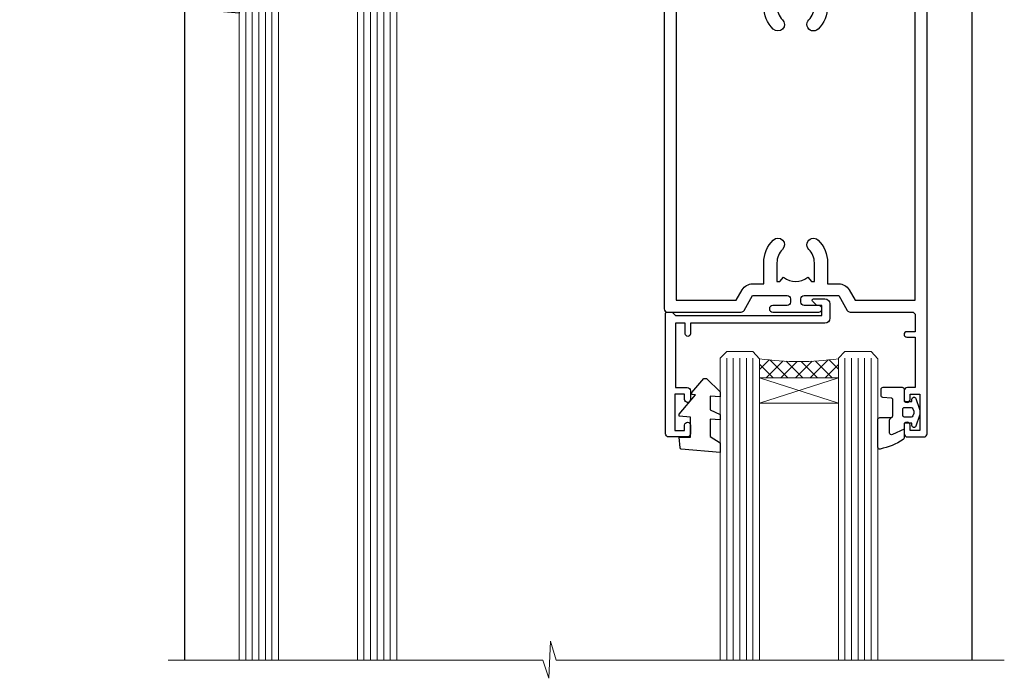
# Model space of a CAD drawing. Units: millimetres. Extents: x 0 to 15530, y -237 to 730.
# Drawn here: x 12152 to 12301, y 426 to 526 of the extents above; entities that cross this region are included whole.
import ezdxf
from ezdxf import colors
from ezdxf.entities.mleader import LeaderData, LeaderLine
from ezdxf.math import Vec2, Vec3

# ---------------------------------------------------------------- set-up
doc = ezdxf.new("R2010")
doc.units = ezdxf.units.MM
doc.linetypes.add('CENTER', pattern=[2, 1.25, -0.25, 0.25, -0.25])
doc.linetypes.add('Dashed', pattern=[564.4444465637206, 282.2222232818604, -282.2222232818602])
doc.layers.add('Aluminium Systems Ltd Joinery Detail', color=7, linetype='Continuous')
doc.layers.add('Aluminium Systems Ltd Notes', color=7, linetype='Continuous')
doc.styles.get("Standard").update_dxf_attribs({"font": 'arial.ttf'})

# ---------------------------------------------------------------- blocks, each defined once
blk = doc.blocks.new('_Open90')
at = {"color": 0, "linetype": 'ByBlock', "lineweight": -2}
for p, q in [((-0.5, 0.5), (0, 0)), ((0, 0), (-2.439666651745029, 0)), ((0, 0), (-0.5, -0.5))]:
    blk.add_line(p, q, dxfattribs=at)
blk = doc.blocks.new('PB69750-4B')
for p, q in [((-0.1590909090909065, 0.5), (-0.3032449143314011, 7.498515529937265)), ((0.1590909090909207, 0.5), (0.3032449143314011, 7.498515529937265)), ((-1.750000000000014, 0.5), (-3.322276449314941, 7.321139697068929)), ((-1.431818181818187, 0.5), (-2.721879321754528, 7.380097546926656)), ((-1.113636363636374, 0.5), (-2.119293789530161, 7.427384292916386)), ((-0.7954545454545467, 0.5), (-1.515002302965286, 7.462919719820221)), ((-0.4772727272727337, 0.5), (-0.9094902062915224, 7.486643546856435)), ((0.4772727272727337, 0.5), (0.9094902062915367, 7.486643546856435)), ((0.795454545454561, 0.5), (1.515002302965286, 7.462919719820221)), ((1.113636363636374, 0.5), (2.119293789530161, 7.427384292916386)), ((1.431818181818201, 0.5), (2.721879321754528, 7.380097546926656)), ((1.750000000000014, 0.5), (3.322276449314955, 7.321139697068929))]:
    blk.add_line(p, q)
blk.add_lwpolyline([(-3.450000000000003, 0), (3.450000000000003, 0), (3.450000000000003, 0.5), (-3.450000000000003, 0.5)], close=True)
blk = doc.blocks.new('SH270B')
blk.add_blockref('PB69750-4B', (0, 0))
blk = doc.blocks.new('PBF69750-4B')
for p, q in [((-0.1590909090909065, 0.5), (-0.3238383436514738, 8.49830346278545)), ((0.1590909090909207, 0.5), (0.3238383436514596, 8.49830346278545)), ((-1.750000000000014, 0.5), (-3.322276449314941, 7.321139697068929)), ((-1.431818181818187, 0.5), (-2.721879321754528, 7.380097546926656)), ((-1.113636363636374, 0.5), (-2.119293789530161, 7.427384292916386)), ((-0.7954545454545467, 0.5), (-1.515002302965286, 7.462919719820221)), ((-0.4772727272727337, 0.5), (-0.9094902062915224, 7.486643546856435)), ((0.4772727272727337, 0.5), (0.9094902062915367, 7.486643546856435)), ((0.795454545454561, 0.5), (1.515002302965286, 7.462919719820221)), ((1.113636363636374, 0.5), (2.119293789530161, 7.427384292916386)), ((1.431818181818201, 0.5), (2.721879321754528, 7.380097546926656)), ((1.750000000000014, 0.5), (3.322276449314955, 7.321139697068929))]:
    blk.add_line(p, q)
blk.add_lwpolyline([(-3.450000000000003, 0), (3.449999999999989, 0), (3.449999999999989, 0.5), (-3.450000000000003, 0.5)], close=True)
blk = doc.blocks.new('SH272B')
blk.add_blockref('PBF69750-4B', (-3.552713678800501e-15, 0))
blk = doc.blocks.new('C438-21617')
at = {"flags": 128}
blk.add_lwpolyline([(1.499999967791013, 3.699999993124436), (1.499999967791013, 13.49999999312371), (3.299999967819844, 13.49999999312337, 0.4142135623720295), (3.799999967820185, 13.99999999312189), (3.799999967819844, 15.29999999312662, 0.9999999999999999), (2.899999967825664, 15.29999999312662), (2.899999967825664, 14.49999999312371), (1.399999967825664, 14.49999999312371), (1.399999967825664, 19.99999999312371), (2.899999967825664, 19.99999999312371), (2.899999967825664, 19.19999999312807, 0.9999999999999999), (3.799999967819844, 19.19999999312807), (3.799999967819844, 20.49999999312371, 0.414213562373095), (3.299999967819844, 20.99999999312371), (0.4999999678196616, 20.99999999312371, 0.414213562373095), (-3.218033839402779e-08, 20.49999999312371), (-3.218033839402779e-08, 2.199999993124436, 0.4142135623724291), (0.1999999678199345, 1.999999993123708), (0.9999999678196616, 1.999999993123708), (1.499999967819662, 2.499999993123708), (23.79999996782121, 2.499999993123708), (23.79999996782121, 0.9999999931237085), (23.01714196782072, 0.9999999931237085), (22.35856332405942, 0.3414213493592229, 0.6681786379198802), (22.49998468029557, -6.876291536173085e-09), (24.24998996782128, -6.876291536173085e-09, 0.414213562373095), (24.99998996782128, 0.7499999931237085), (24.99998996782128, 2.949999993124436, 0.414213562373095), (24.24998996782128, 3.699999993124436), (3.799999967823425, 3.699999993124436), (3.799999967823481, 5.299999993122867, 0.9999999999999999), (2.999999967824209, 5.299999993122867), (2.999999967824266, 3.699999993124436)], format="xyb", close=True, dxfattribs=at)
blk = doc.blocks.new('CO112-Comp')
blk.add_lwpolyline([(-2.40000000000007, 2.549999999999727), (-4.173214521477782, 3.376863510916451, 0.5486187866266629), (-4.600000000000001, 3.104971174805428), (-4.600000000000115, 1.174264068711523, 0.1989123673796485), (-4.512132034356092, 0.9621320343555908), (-4.187867965644138, 0.6378679656437498, -0.1989123673796545), (-4.100000000000229, 0.4257359312878179), (-4.100000000000001, -1.867621053448261, -0.3888787318529966), (-4.373853277175705, -2.166479462875827), (-5.62614672282448, -2.27604094277774, 0.3888787318529857), (-5.900000000000297, -2.574899352205307), (-5.900000000000183, -3.500000000000227, 0.414213562373095), (-5.600000000000229, -3.800000000000182), (-2.700000000000138, -3.800000000000182, 0.4142135623730795), (-2.40000000000007, -3.500000000000227), (-2.40000000000007, -1.650000000000205), (-1.200000000000252, -1.650000000000205), (-1.200000000000252, -2.000000000000227, 0.8512240770329532), (-0.6153026492116638, -2.094590794763576), (-0.07651324605726728, -0.4729539738173116, 0.1617773616314338), (-0.07651324605726728, 0.4729539738173116), (-0.6153026492115501, 2.094590794763576, 0.8512240770330307), (-1.200000000000138, 1.999999999999773), (-1.200000000000138, 1.64999999999975), (-2.40000000000007, 1.64999999999975), (-2.40000000000007, 3.899999999999864, 0.2573433522284663), (-2.539810225881284, 4.153651801230905, 0.08655377045350035), (-6.035137328684941, 5.592904137679353, 0.4795836626625757), (-6.399999999999956, 5.299999999999727), (-6.400000000000183, 1.099999999999682, 0.4142135623730932), (-6.100000000000229, 0.7999999999997272), (-4.350000000000229, 0.7999999999997272)], format="xyb")
blk.add_lwpolyline([(-1.333387482443846, 0.7499999999997726), (-2.299999999999819, 0.7499999999997726, 0.414213562373095), (-2.599999999999887, 0.4499999999998181), (-2.600000000000001, -0.4500000000002728, 0.4142135623731504), (-2.300000000000046, -0.7500000000002274), (-1.33338748244396, -0.7500000000002274, 0.3230919796660772), (-1.04869013165544, -0.5445907947637352), (-0.9306052984229392, -0.1891815895269247, 0.1617773616314338), (-0.9306052984228255, 0.1891815895269247), (-1.048690131655213, 0.5445907947632804, 0.3230919796661059)], format="xyb", close=True)
blk = doc.blocks.new('DY445')
blk.add_lwpolyline([(4.749999978884219, 8.84397432038677), (6.249999978884219, 9.781278348250755), (6.249999978884226, 11.28127834825076), (0.3278039087574705, 10.7631533289369, 0.3639702342661976), (0.1459961176886502, 10.58134553786808), (-2.111577046548518e-08, 8.912602035332263), (1.749999978884219, 8.912602035332256), (1.749999978884226, 5.912602035332263), (-2.111577046548518e-08, 5.759496874161904), (-2.111577046548518e-08, 5.459496874161893), (2.488722065170698, 2.493553386861443), (1.949999978884229, 2.446421311520339), (1.949999978884229, 2.146421311520335), (3.751061303803276, 7.065573015552218e-09), (4.1545633216341, 7.065573015552218e-09), (6.249999978884219, 2.022622564681807), (6.249999978884205, 2.822622564681811), (4.749999978884226, 2.691389569392932), (4.749999978884219, 4.774702138350111), (6.249999978884212, 5.506301021198897), (6.249999978884212, 6.306301021198916), (4.749999978884219, 6.175068025910026)], format="xyb", close=True)
blk = doc.blocks.new('WS8G75Pan')
at = {"linetype": 'CENTER'}
blk.add_line((-1.998401444325282e-15, 4.318749779999991), (4.626756292437695e-14, -65.56249499999996), dxfattribs=at)
for p, q in [((-1.494791550000003, 0), (1.494791549999948, 0)), ((-2.049999839999838, -22.17007205437492), (0.7473957749999725, -21.35416499999997)), ((-1.494791549999444, -22.58405656661239), (0.7473957749999725, -21.35416499999997)), ((-1.494791550000221, -21.75608754213772), (0.7473957749999725, -21.35416499999997)), ((-2.049999839999838, -24.56173853437491), (2.049999840000147, -23.3659052943749)), ((-1.494791550000221, -24.14775402213771), (1.494791550000094, -22.9519207821373)), ((-1.494791549999444, -24.97572304661237), (1.494791550000094, -23.77988980661229)), ((-1.494791550000246, -26.53942050213771), (1.494791550000094, -25.3435872621373)), ((-2.049999839999862, -26.95340501437491), (2.049999840000147, -25.7575717743749)), ((-1.494791549999469, -27.36738952661237), (1.494791550000094, -26.17155628661229)), ((-2.049999839999862, -29.34507149437489), (2.049999840000147, -28.14923825437489)), ((-1.494791550000246, -28.93108698213769), (1.494791550000094, -27.73525374213729)), ((-1.494791549999469, -29.75905600661235), (1.494791550000094, -28.56322276661227)), ((-2.049999839999692, -31.73673797437484), (2.049999840000293, -30.54090473437484)), ((-1.4947915500001, -31.32275346213764), (1.49479155000024, -30.12692022213723)), ((-1.494791549999299, -32.1507224866123), (1.49479155000024, -30.95488924661222)), ((-2.049999839999692, -34.12840445437482), (2.049999840000293, -32.93257121437482)), ((-1.4947915500001, -33.71441994213762), (1.49479155000024, -32.51858670213721)), ((-1.494791549999299, -34.54238896661229), (1.49479155000024, -33.3465557266122)), ((-2.049999839999546, -36.52007093437477), (2.049999840000439, -35.32423769437477)), ((-1.49479154999993, -36.10608642213757), (1.494791550000385, -34.91025318213717)), ((-1.494791549999153, -36.93405544661223), (1.494791550000385, -35.73822220661215)), ((-1.494791549999954, -38.49775290213757), (1.494791550000385, -37.30191966213716)), ((-2.04999983999957, -38.91173741437477), (2.049999840000439, -37.71590417437476)), ((-1.494791549999178, -39.32572192661223), (1.494791550000385, -38.12988868661215)), ((-2.04999983999957, -41.30340389437475), (2.049999840000439, -40.10757065437475)), ((-1.494791549999954, -40.88941938213755), (1.494791550000385, -39.69358614213715)), ((-1.494791549999178, -41.71738840661222), (1.494791550000385, -40.52155516661213)), ((-2.049999839999401, -43.6950703743747), (2.049999840000584, -42.4992371343747)), ((-1.494791549999809, -43.2810858621375), (1.494791550000531, -42.0852526221371)), ((-1.494791549999007, -44.10905488661216), (1.494791550000531, -42.91322164661208)), ((-2.049999839999401, -46.08673685437468), (2.049999840000584, -44.89090361437469)), ((-1.494791549999809, -45.67275234213749), (1.494791550000531, -44.47691910213708)), ((-1.494791549999007, -46.50072136661215), (1.494791550000531, -45.30488812661206)), ((-2.049999839999255, -48.47840333437463), (2.049999840000754, -47.28257009437462)), ((-1.494791549999639, -48.06441882213743), (1.494791550000701, -46.86858558213702)), ((-1.494791549998862, -48.89238784661209), (1.494791550000677, -47.696554606612)), ((-1.494791549999639, -50.45608530213742), (1.494791550000677, -49.26025206213701)), ((-2.049999839999255, -50.87006981437462), (2.04999984000073, -49.67423657437462)), ((-1.494791549998862, -51.28405432661209), (1.494791550000677, -50.088221086612)), ((-2.049999839999255, -53.26173629437461), (2.04999984000073, -52.0659030543746)), ((-1.494791549999639, -52.84775178213741), (1.494791550000677, -51.651918542137)), ((-1.494791549998862, -53.67572080661207), (1.494791550000677, -52.47988756661199)), ((-2.04999983999911, -55.65340277437456), (2.049999840000876, -54.45756953437455)), ((-1.494791549999493, -55.23941826213736), (1.494791550000822, -54.04358502213695)), ((-1.494791549998716, -56.06738728661202), (1.494791550000822, -54.87155404661193)), ((-2.04999983999911, -58.04506925437454), (2.049999840000876, -56.84923601437453)), ((-1.494791549999493, -57.63108474213734), (1.494791550000822, -56.43525150213694)), ((-1.494791549998716, -58.45905376661201), (1.494791550000822, -57.26322052661192)), ((-1.425021315915936, -60.25445033151692), (1.774202423987375, -59.32134340737845)), ((-1.122362868667359, -59.87377974960445), (1.391833638109077, -58.86810114689364)), ((-0.9219856073426935, -60.62159786954955), (1.143347323736488, -59.79546469711769)), ((-0.2276513469640168, -62.29688390390596), (0.7695560966906133, -62.00603173284001))]:
    blk.add_line(p, q)
blk.add_lwpolyline([(-1.494791550000003, 0), (-3.886458030000012, 0), (-3.886458030000012, 1.209441138255948, -0.2694477011433205), (-3.239620007948686, 2.322600100564409, -0.05750947552296399), (-2.241471283772128, 2.748281615151975, -0.07218085631326594), (-1.755878399918986, 2.818749779999997), (1.755878399919126, 2.818749779999985, -0.07218085631328257), (2.241471283772389, 2.748281615151927, -0.05750947552294939), (3.239620007948704, 2.322600100564433, -0.26944770114332), (3.886458030000006, 1.209441138255948), (3.886458030000006, 0), (1.494791549999948, 0), (1.494791549999948, -22.95192078213735), (2.049999840000002, -23.36590529437495), (1.494791549999948, -23.77988980661232), (1.494791550000094, -25.3435872621373), (2.049999840000147, -25.7575717743749), (1.494791550000094, -26.17155628661228), (1.494791550000094, -27.73525374213729), (2.049999840000147, -28.14923825437489), (1.494791550000094, -28.56322276661227), (1.49479155000024, -30.12692022213724), (2.049999840000293, -30.54090473437484), (1.49479155000024, -30.95488924661222), (1.49479155000024, -32.51858670213721), (2.049999840000293, -32.93257121437482), (1.49479155000024, -33.34655572661219), (1.494791550000385, -34.91025318213717), (2.049999840000439, -35.32423769437477), (1.494791550000385, -35.73822220661215), (1.494791550000385, -37.30191966213715), (2.049999840000439, -37.71590417437475), (1.494791550000385, -38.12988868661213), (1.494791550000531, -39.69358614213711), (2.049999840000608, -40.1075706543747), (1.494791550000531, -40.52155516661208), (1.494791550000531, -42.08525262213708), (2.049999840000584, -42.49923713437469), (1.494791550000531, -42.91322164661207), (1.494791550000701, -44.47691910213705), (2.049999840000754, -44.89090361437464), (1.494791550000701, -45.30488812661202), (1.494791550000701, -46.86858558213702), (2.049999840000754, -47.28257009437462), (1.494791550000701, -47.696554606612), (1.494791550000846, -49.26025206213698), (2.0499998400009, -49.67423657437457), (1.494791550000846, -50.08822108661195), (1.494791550000846, -51.65191854213695), (2.0499998400009, -52.06590305437455), (1.494791550000846, -52.47988756661192), (1.494791550000992, -54.0435850221369), (2.049999840001045, -54.4575695343745), (1.494791550000992, -54.87155404661188), (1.494791550000992, -56.43525150213689), (2.049999840001045, -56.84923601437449), (1.494791550000992, -57.26322052661187), (1.494791550001114, -58.48385698867137), (1.391833638109077, -58.86810114689364), (1.774202423987375, -59.32134340737845), (1.143347323736488, -59.79546469711769), (0.6740575242012983, -61.54687807245681), (0.7695560966906375, -62.00603173284), (0.4255712098287094, -62.47424162268085), (4.544513103610371e-14, -64.06249499999996), (-0.9219856073426935, -60.62159786954955), (-1.425021315915936, -60.25445033151692), (-1.122362868667359, -59.87377974960445), (-1.494791549998741, -58.48385698867982), (-1.494791549998741, -58.45905376661182), (-2.049999839998794, -58.04506925437445), (-1.494791549998935, -57.631084742137), (-1.494791549998886, -56.06738728661188), (-2.049999839998939, -55.65340277437451), (-1.49479154999908, -55.23941826213705), (-1.494791549998886, -53.67572080661188), (-2.049999839998939, -53.26173629437451), (-1.494791549999105, -52.84775178213707), (-1.494791549999032, -51.28405432661194), (-2.049999839999085, -50.87006981437457), (-1.49479154999925, -50.45608530213713), (-1.494791549999032, -48.89238784661196), (-2.049999839999085, -48.47840333437458), (-1.49479154999925, -48.06441882213714), (-1.494791549999202, -46.50072136661201), (-2.049999839999255, -46.08673685437464), (-1.494791549999396, -45.67275234213719), (-1.494791549999178, -44.10905488661202), (-2.049999839999255, -43.69507037437464), (-1.494791549999396, -43.2810858621372), (-1.494791549999347, -41.71738840661207), (-2.049999839999401, -41.3034038943747), (-1.494791549999542, -40.88941938213726), (-1.494791549999347, -39.32572192661208), (-2.049999839999401, -38.91173741437471), (-1.494791549999542, -38.49775290213726), (-1.494791549999493, -36.93405544661214), (-2.049999839999546, -36.52007093437477), (-1.494791549999687, -36.10608642213733), (-1.494791549999493, -34.54238896661215), (-2.049999839999546, -34.12840445437477), (-1.494791549999712, -33.71441994213733), (-1.494791549999639, -32.15072248661221), (-2.049999839999692, -31.73673797437484), (-1.494791549999857, -31.3227534621374), (-1.494791549999639, -29.75905600661222), (-2.049999839999692, -29.34507149437484), (-1.494791549999857, -28.9310869821374), (-1.494791549999784, -27.36738952661228), (-2.049999839999838, -26.95340501437491), (-1.494791550000003, -26.53942050213746), (-1.494791549999784, -24.97572304661228), (-2.049999839999838, -24.56173853437491), (-1.494791550000003, -24.14775402213747), (-1.494791549999784, -22.5840565666123), (-2.049999839999838, -22.17007205437492), (-1.494791550000003, -21.75608754213748), (-1.494791550000003, 4.85722573273506e-14)], format="xyb", close=True)
for points in [[(-1.494791550000003, 0), (-2.637394075508348, 0)], [(0.6740575242012983, -61.54687807245681), (-0.2276513469640168, -62.29688390390596), (0.4255712098287094, -62.47424162268085)]]:
    blk.add_lwpolyline(points)
blk = doc.blocks.new('A758-21643')
at = {"flags": 128}
for points in [[(11.70801253792871, 58.00000011930103, -0.2679491924307772), (12.14102523982075, 57.75000011930172), (13.44006334550232, 55.50000011929922), (18.70000016978685, 55.50000011929922, 0.414213562373095), (19.20000016978685, 56.00000011929922), (19.20000016978685, 56.50000011931786, 0.414213562373095), (18.70000016978685, 57.00000011931786), (16.50000016978248, 57.00000011931786, -0.9999999999999999), (16.50000016978248, 58.00000011930331), (23.49999977229692, 58.00000011929967, -0.9999999999999999), (23.49999977229692, 57.00000011929967), (21.30000016979358, 57.00000011929876, 0.414213562372762), (20.80000016979358, 56.50000011929922), (20.80000016979358, 56.00000011929944, 0.4142135623732948), (21.30000016979267, 55.50000011929922), (26.55993659657798, 55.50000011929922), (27.85897470225956, 57.75000011930149, -0.2679491924307975), (28.2919874041516, 58.00000011930106), (37.69999997105043, 58.00000011930103, 0.414213562373095), (38.19999997105043, 58.50000011930103), (38.19999997105043, 61.00000011930149), (36.89999997100205, 61.00000011930149, -0.9999999999999999), (36.89999997100205, 61.8000001193044), (38.19999997105043, 61.8000001193044), (38.19999997104952, 69.50000011930149), (36.99999997100059, 69.50000011930149, -0.414213562373095), (36.49999997100059, 70.00000011930149), (36.49999997100059, 71.3000001193044, -0.9999999999999999), (37.39999997100205, 71.3000001193044), (37.39999997100205, 70.50000011930149), (38.89999997100205, 70.50000011930149), (38.89999997100205, 76.00000011930149), (37.39999997100205, 76.00000011930149), (37.39999997100205, 75.20000011930586, -0.9999999999999999), (36.49999997100059, 75.20000011930586), (36.49999997103697, 76.50000011930149, -0.414213562373095), (36.99999997103697, 77.00000011930149), (39.49999997103697, 77.00000011930194, -0.414213562373095), (39.99999997103697, 76.50000011930194), (39.99999997103697, 0.5000001193161836, -0.414213562373095), (39.49999997103697, 1.19316183599949e-07), (38.6999999710377, 1.19316183599949e-07, -0.414213562373095), (38.1999999710377, 0.5000001193161836), (38.1999999710377, 3.500000119301944, 0.414213562373095), (37.69999997105043, 4.000000119301944), (25.99999493340221, 4.000000119301859, -0.4142135623731283), (25.49999493340221, 4.500000119301916), (25.49999493340221, 6.500000119303763), (14.50000500859716, 6.500000119303763), (14.50000500859807, 4.500000119301916, -0.414213562373145), (14.00000500859807, 4.000000119301944), (2.2999999710417, 4.000000119301944, 0.414213562373095), (1.7999999710417, 3.500000119301944), (1.7999999710417, 0.5000001193161836, -0.414213562373095), (1.2999999710417, 1.19316183599949e-07), (0.4999999710406087, 1.19316183599949e-07, -0.414213562373095), (-2.895939132940839e-08, 0.5000001193161836), (-2.895848183470662e-08, 57.50000011930103, -0.414213562373095), (0.4999999710415182, 58.00000011930103)], [(11.88121761865187, 54.60000011929611, 0.267949192430764), (13.44006334546322, 53.70000011929807), (15.14999997100023, 53.70000011929807), (15.14999997100023, 50.49999928099089, 0.2010392773484069), (16.59870126970219, 47.04259170528496, 0.9999999999999997), (18.00129867229845, 48.46832678805038, -0.2010392773484118), (17.14999997100023, 50.49999928099089), (17.14999997100023, 53.34999928099103), (17.60856602214591, 53.34999928099103), (18.16805528339393, 52.68322594388053, -0.3639702342660414), (21.83194465860544, 52.68322594388053), (22.39143391985345, 53.34999928099103), (22.84999997100005, 53.34999928099103), (22.84999997100005, 50.49999928099089, -0.201039277348412), (21.99870126970092, 48.46832678805038, 0.9999999999999997), (23.40129867229808, 47.04259170528496, 0.2010392773484095), (24.84999997100005, 50.49999928099089), (24.84999997100005, 53.70000011929801), (26.55993659653797, 53.70000011929807, 0.2679491924308261), (28.11878232334931, 54.60000011929634), (29.04254275405748, 56.20000011930011), (38.1999999710095, 56.20000011929898), (38.1999999710095, 5.800000119304002), (27.29999493340148, 5.800000119302638), (27.29999493340148, 6.500000119304843, 0.4142135623730974), (25.49999493340221, 8.300000119304826), (24.84999997100005, 8.300000119304912), (24.84999997100005, 11.50000095761209, 0.2010392773484069), (23.40129867229808, 14.95740853331802, 1), (21.99870126970092, 13.5316734505526, -0.2010392773484085), (22.84999997100005, 11.50000095761212), (22.84999997100005, 8.650000957611951), (22.39143391985345, 8.650000957611951), (21.83194465860544, 9.31677429472245, -0.3639702342660359), (18.16805528339393, 9.316774294722421), (17.60856602214591, 8.650000957611951), (17.14999997100023, 8.650000957611951), (17.14999997100023, 11.50000095761209, -0.201039277348407), (18.00129867229845, 13.5316734505526, 0.9999999999999999), (16.59870126970128, 14.95740853331807, 0.2010392773484081), (15.14999997100023, 11.50000095761203), (15.14999997100023, 8.300000119304912), (14.50000500860261, 8.300000119304855, 0.4142135623730974), (12.70000500860334, 6.500000119304872), (12.70000500860334, 5.800000119302553), (1.799999971000773, 5.800000119301501), (1.799999971000773, 56.20000011930148), (10.95745718794279, 56.20000011930057)]]:
    blk.add_lwpolyline(points, format="xyb", close=True, dxfattribs=at)
blk = doc.blocks.new('A724-21702')
at = {"flags": 128}
blk.add_lwpolyline([(2.590514084781738, 2.630274416370526), (1.745954026422645, 3.024099239354371), (2.474869480991195, 8.400005590016079), (5.452270704435271, 8.400005590016079, 0.9999999999999999), (5.452270704435271, 9.800005590015715), (1.688664533853192, 9.800005590015715, 0.375269837926041), (1.19319823207379, 9.367185526016684), (0.3080262170331238, 2.838853841923196, 0.3296728300289797), (0.6486394913229319, 2.211731907718786), (1.285802639783491, 1.914617852099752), (0.04239784927815293, 0.3231322950643403, 0.6248693519078697), (0.1999999999998394, 0), (36.60453706254295, -7.389644451905042e-13, 0.6248693519077947), (36.76213921326475, 0.323132295064454), (35.51873442276021, 1.914617852099752), (36.15589757122054, 2.211731907718757, 0.3284042794703272), (36.49688617631207, 2.836132503142778), (35.61134517681287, 9.367185526016684, 0.3752698379260364), (35.11587887503358, 9.800005590015715), (31.3522727044515, 9.800005590015715, 0.9999999999999999), (31.3522727044515, 8.400005590016079), (34.32967392789535, 8.400005590016079), (35.0585890050693, 3.024102022720626), (34.21402297776105, 2.630274416370526, 0.4823427408189074), (34.03132673182747, 1.86928978518813), (34.39797609566224, 1.399999999998897), (2.406560966883511, 1.400000000002649), (2.773210330716232, 1.869289785188073, 0.4823427408185345)], format="xyb", close=True, dxfattribs=at)
blk = doc.blocks.new('A751-21598')
at = {"flags": 128}
for points in [[(70.1000020845502, 27.65000756325961), (70.10000208455952, 26.900007563256), (68.50000004194865, 26.900007563256), (68.50000004194865, 39.90001715993486), (70.10000208455588, 39.90001715993486), (70.10000208454977, 39.15001715993395, 0.9999999999999999), (71.00000004194658, 39.15001715992656), (71.00000004194658, 42.40001415993294, 0.9999999999999999), (70.00000004194683, 42.40001415993294), (70.00000004194683, 41.30001715993268), (68.50000004194865, 41.30001715993268), (68.50000004194689, 49.00000215993197), (70.00000004194689, 49.00000215993197), (70.00000004194709, 47.90000515993353, 0.999999999999943), (71.00000004194663, 47.90000515993364), (71.00000004194686, 49.5000001599239, 0.4142135623731283), (70.50000004194686, 50.00000015992401), (37.00000004203235, 50.00000015992401, 0.414213562373095), (36.50000004203235, 49.50000015992401), (36.50000004203235, 48.20000015992838, 0.9999999999999999), (37.40000004202653, 48.20000015992838), (37.40000004202653, 49.00000015992401), (38.90000004202653, 49.00000015992401), (38.90000004202651, 43.50000015992401), (37.40000004202651, 43.50000015992401), (37.40000004202651, 44.30000015992692, 0.9999999999999999), (36.50000004203233, 44.30000015992692), (36.50000004203233, 43.00000015992401, 0.414213562373095), (37.00000004203233, 42.50000015992401), (38.90000004202651, 42.50000015992401), (38.90000004202651, 34.8000001599269), (36.90000004203378, 34.8000001599269, 0.9999999999999999), (36.90000004203378, 34.00000015992399), (38.90000004202651, 34.00000015992399), (38.90000004202651, 31.00000015992399), (28.28867545065353, 31.00000015992319, 0.2679491924322215), (27.85566274876084, 30.75000015992384), (26.55662464308173, 28.50000015992399), (22.00000031605944, 28.50000015992399), (22.00000031605944, 30.00000015992399), (23.50000031605944, 30.00000015992399, 0.9999999999999999), (23.50000031605944, 31.00000015992399), (0.500000041945043, 31.00000015992399, 0.414213562373095), (4.194504299448454e-08, 30.50000015992399), (4.193611857772339e-08, 0.5000001119640274, 0.4142135623731783), (0.5000000419361186, 1.119638852742355e-07), (1.333966842972956, 1.119638852742355e-07), (2.373203711535666, 1.800011169422959, 0.4142135623689479), (2.299998630775974, 2.073216250179598), (1.599998630782466, 2.477361438613627), (1.599998630786104, 10.00001124600436), (7.950000041928831, 10.00001124600533), (7.950000041929002, 5.000011246000525, 0.4142135623720295), (8.450000041926955, 4.500011246000753), (14.35000004192628, 4.500011246004163, 0.4142135623729452), (14.85000004192602, 5.000011246004163), (14.85000004192602, 6.000011246004163, 0.414213562373095), (14.35000004192602, 6.500011246004163), (14.04573133325201, 6.500011246003368, 0.6408239254472167), (12.6896213031925, 7.023596151665572, -0.1952598447288701), (11.40000004192746, 6.500011246005073), (9.55000004192891, 6.500011246005073), (9.55000004192891, 6.79767692832624), (9.982817822157614, 7.160854168084427, -0.3639702342664408), (9.982817822158552, 9.539168323923917), (9.55000004192891, 9.902345563682815), (9.55000004192891, 10.20001124600398), (11.40000004192746, 10.20001124600216, -0.1952598447288623), (12.6896213031925, 9.676426340341692, 0.5542191990959229), (14.00722956979826, 10.00001124600618), (38.6000000419248, 10.00001124600618), (38.6000000419248, 2.592820406392832), (37.70000004192752, 2.073205164124573, 0.4142135623808338), (37.62679496117477, 1.80000008336421), (38.66602545574992, 6.597255719498207e-08), (39.50000009707219, 1.579551849317795e-07, 0.4142135300680742), (40.00000004192407, 0.5000001579551849), (40.00000004192407, 10.00001124600618), (56.55000004192883, 10.00001124601178), (56.550000041929, 5.000011246000525, 0.4142135623720295), (57.05000004192695, 4.500011246000753), (62.95000004192627, 4.500011246004163, 0.4142135623729452), (63.45000004192602, 5.000011246004163), (63.45000004192602, 6.000011246004163, 0.414213562373095), (62.95000004192602, 6.500011246004163), (62.645731333252, 6.500011246003368, 0.6408239254472167), (61.28962130319246, 7.023596151665572, -0.1952598447288701), (60.00000004192748, 6.500011246005073), (58.15000004192893, 6.500011246005073), (58.15000004192893, 6.79767692832624), (58.58281782215764, 7.160854168084455, -0.3639702342664408), (58.58281782215855, 9.539168323923917), (58.15000004192893, 9.902345563682815), (58.15000004192893, 10.20001124600398), (60.00000004192748, 10.2000112460039, -0.1952598447288623), (61.28962130319246, 9.676426340341692, 0.5542192105843189), (62.60722957858707, 10.00001127272191), (79.99999904191378, 10.00001088315608), (79.99999904191378, 0.5000001579478806, 0.4142135300686569), (80.49999898676666, 1.579478805524559e-07), (81.33397362808796, 6.596525281565846e-08), (82.37320412266442, 1.80000008335611, 0.4142135623810611), (82.29999904190825, 2.073205164115933), (81.39999904191302, 2.59282040638584), (81.39999904191305, 10.00001124599891), (105.9927705140582, 10.00001124600155, 0.5542191990939607), (107.3103787806624, 9.676426340341663, -0.1952598447288596), (108.6000000419274, 10.20001124600211), (110.450000041926, 10.20001124600392), (110.450000041926, 9.902345563682758), (110.0171822616964, 9.53916832392386, -0.3639702342664493), (110.0171822616973, 7.160854168084313), (110.450000041926, 6.797676928326126), (110.450000041926, 6.500011246005016), (108.6000000419274, 6.500011246005016, -0.1952598447288622), (107.3103787806624, 7.023596151665487, 0.6408239254472272), (105.9542687506029, 6.500011246003311), (105.6500000419295, 6.500011246003709, 0.4142135623734613), (105.1500000419288, 6.000011246004135), (105.1500000419288, 5.000011246003965, 0.4142135623729452), (105.6500000419286, 4.500011246003936), (111.5500000419257, 4.500011246000895, 0.4142135623732282), (112.0500000419259, 5.000011246000867), (112.0500000419261, 10.00001124600161), (118.4000004530502, 10.00001124600064), (118.4000004530538, 2.477361438609023), (117.7000004530602, 2.073216250176785, 0.414213562369494), (117.6267953723043, 1.800011169419889), (118.6660322132284, 1.598241112787946e-07), (119.4999990419415, 1.598242249656323e-07, 0.4142135623730451), (119.9999990419415, 0.5000001598241965), (119.9999990419447, 49.5000001599339, 0.414213562373095), (119.4999990419447, 50.0000001599339), (116.5000000419469, 50.0000001599339, 0.414213562373095), (116.0000000419469, 49.5000001599339), (116.0000000419469, 47.90000415993399, 0.9999999999999999), (116.9999980419462, 47.90000415993399), (116.9999980419462, 49.00000215993185), (118.4999990419447, 49.00000215993185), (118.4999990419428, 41.30001715993257), (116.9999980419462, 41.30001715993257), (116.9999980419455, 42.40001415993441, 1.000000000000057), (115.9999980419462, 42.40001415993373), (115.9999980419482, 39.15137301435078, 0.9999999999999999), (116.8999959993487, 39.15137301435135), (116.8999959993388, 39.90001715993475), (118.4999990419429, 39.90001715993475), (118.4999990419429, 26.90000756325591), (116.899995999339, 26.90000756325594), (116.8999959993459, 27.64865170882697, 0.9999999999999999), (115.999998041956, 27.64865170883533), (115.9999980419444, 26.40000756325963, 0.4142135623763416), (116.4999980419453, 25.900007563255), (117.499999041941, 25.90000756325682, -0.4142135623735446), (117.9999990419417, 25.40000756325682), (117.9999990419399, 11.80000015992962), (93.90000004194678, 11.80000015992965), (93.50000004194675, 11.40000015992962), (93.10000004194677, 11.80000015992962), (68.50000004194996, 11.80000015992962), (68.5000000419505, 25.90000756325779), (70.50000004195192, 25.90000756325585, 0.4142135623770242), (71.0000000419524, 26.40000756326208), (71.00000004193683, 27.65000756327083, 1.000000000000028)], [(47.77358123797592, 45.06037889866042, -0.1952598447288622), (47.24999633231371, 46.3500001599254), (47.24999633231366, 48.20000015992395), (47.54766201463482, 48.20000015992395), (47.91083925439378, 47.76718237969436, -0.363970234266435), (50.28915341023321, 47.76718237969527), (50.65233064999137, 48.20000015992395), (50.94999633231254, 48.20000015992395), (50.94999633231254, 46.3500001599254, -0.1952598447288622), (50.42641142665207, 45.06037889866042, 0.999999999999995), (51.57358123797241, 43.94503078080874, 0.1952598447288622), (52.54999633231253, 46.3500001599254), (52.54999633231256, 48.40000015992399), (66.90000004194832, 48.40000015992399), (66.90000004194829, 25.80001836103645), (65.63591672894935, 25.59485165369691, 1.004500192607277), (65.76762639171005, 24.80577645964641), (66.90000004194638, 25.00001836103991), (66.90000004195045, 18.74641942199844, 0.5773502691896031), (66.90000004195085, 18.05359909897089), (66.90000004195488, 11.80000015992962), (1.600000041945378, 11.80000015992962), (1.600000041945378, 25.00001836104082), (2.732373692183614, 24.80577645964641, 1.00450019260711), (2.864083354944455, 25.59485165369688), (1.600000041945378, 25.80001836103554), (1.600000041945378, 29.40000015992399), (20.40000031605945, 29.40000015992396), (20.40000031605945, 28.50000015992399, 0.414213562373095), (22.00000031605944, 26.90000015992399), (26.55662464308173, 26.90000015992399, 0.2679491924308934), (27.94226528913615, 27.70000015992281), (28.92376074676068, 29.40000015992322), (38.90000004202665, 29.40000015992399, 0.4142135623730701), (40.5000000420265, 31.00000015992399), (40.50000004202653, 48.40000015992399), (45.64999633231545, 48.40000015992399), (45.64999633231542, 46.3500001599254, 0.1952598447288622), (46.62641142665558, 43.94503078080874, 0.999999999999995)]]:
    blk.add_lwpolyline(points, format="xyb", close=True, dxfattribs=at)
blk = doc.blocks.new('Rawlplug')
at = {"linetype": 'Dashed'}
blk.add_lwpolyline([(-3.571258886713622, 14.27653951435423), (-3.571258886713849, -24.66350838094309), (0, -26.59225606658151), (3.571258886713849, -24.66350838094309), (3.571258886713622, 14.27653951435423)], close=True, dxfattribs=at)
for points in [[(-3.071258886713849, 14.27653951435423), (-3.071258886713849, -5.272315898134138), (-2.16758411057981, -6.476152026935324, -0.1623864376823345), (-2.067456893071949, -6.776321575394149), (-2.067456893071949, -9.383237919282237, -0.414213562373095), (-2.567456893071949, -9.883237919282237), (-2.640254399108017, -9.883237919282237), (-2.640254399108244, -11.85079064818672, 0.236092865161169), (-2.440216679694522, -12.25081893496839), (-1.783596150841277, -12.7431875944427, -0.2360928651611567), (-1.583558431427491, -13.14321588122436), (-1.583558431427491, -15.06216867991589, -0.618001411034183), (-2.383520712013823, -15.46219696669752), (-2.640254399107789, -15.26968452488086), (-2.640254399107789, -17.48726672172984, 0.236092865161169), (-2.440216679694068, -17.88729500851151), (-1.783596150840822, -18.37966366798582, -0.2360928651611571), (-1.583558431427036, -18.77969195476749), (-1.583558431427036, -20.69864475345901, -0.618001411034183), (-2.383520712013368, -21.09867304024064), (-2.640254399107334, -20.90616059842398), (-2.640254399107334, -22.72837383142701, 0.4729762787282575), (-0.2500000000002292, -24.68992971999545), (-0.25, 9.779877411922826), (0.2499999999997726, 9.779877411922826), (0.2500000000000018, -24.68992971999545, 0.4729762787282575), (2.640254399107107, -22.72837383142701), (2.640254399107107, -20.90616059842398), (2.383520712013141, -21.09867304024064, -0.6180014110341827), (1.583558431426809, -20.69864475345901), (1.583558431426809, -18.77969195476749, -0.2360928651611571), (1.783596150840594, -18.37966366798582), (2.44021667969384, -17.88729500851151, 0.2360928651611693), (2.640254399107562, -17.48726672172984), (2.640254399107562, -15.26968452488086), (2.383520712013595, -15.46219696669752, -0.6180014110341827), (1.583558431427264, -15.06216867991589), (1.583558431427264, -13.14321588122436, -0.2360928651611567), (1.783596150841049, -12.7431875944427), (2.440216679694295, -12.25081893496839, 0.236092865161169), (2.640254399108017, -11.85079064818672), (2.640254399107789, -9.883237919282237), (2.567456893071721, -9.883237919282237, -0.414213562373095), (2.067456893071721, -9.383237919282237), (2.067456893071721, -6.776321575394149, -0.1623864376823345), (2.167584110579583, -6.476152026935324), (3.071258886713622, -5.272315898134138), (3.071258886713622, 14.27653951435423)], [(-2.093267302544973, -15.56207440885055), (-2.500529414340491, -12.71895722301487), (-3.035298749942744, -9.416019593100033, 0.9999999999998882), (-3.52887135869787, -9.495932545032474), (-2.994830738554811, -12.79436935272111), (-2.640254399107562, -15.26968452488086)], [(2.093267302544973, -15.56207440885055), (2.500529414340491, -12.71895722301487), (3.035298749942744, -9.416019593100033, -0.9999999999998882), (3.52887135869787, -9.495932545032474), (2.994830738554811, -12.79436935272111), (2.640254399107562, -15.26968452488086)]]:
    blk.add_lwpolyline(points, format="xyb", dxfattribs=at)
blk = doc.blocks.new('A725-21745')
at = {"flags": 128}
blk.add_lwpolyline([(37.11646801240383, 20.91461760752128), (38.35987280291066, 19.3231320504845, -0.6248693519088664), (38.2022706521893, 18.99999975541897), (5.307024864736547, 18.99999975542147, -0.3022673053222528), (3.231717466711387, 17.61925184987041), (2.000000115047413, 17.61925184987041, 0.414213562373095), (1.500000115047413, 17.11925184987041), (1.500000115047413, 6.49573132744473, -0.6858526540293893), (2.123585020710351, 5.139621297385304, 0.1952598447287123), (1.600000115047777, 3.850000036120321), (1.600000115049596, 2.000000036121776), (1.897665797368944, 2.000000036121776), (2.260843037126492, 2.432817816351545, 0.3639702342667938), (4.639157192967076, 2.432817816350791), (5.0023344327237, 2.000000036121776), (5.300000115044867, 2.000000036119957), (5.300000115046686, 3.850000036118502, 0.1952598447290732), (4.776415209384112, 5.139621297385304, -0.9999999999999999), (5.92358502070465, 6.254969415237454, -0.195259844728987), (6.900000115043412, 3.850000036120321), (6.900000115045231, 0.5000000361217758, -0.4142135623741608), (6.400000115045231, 3.612177579270792e-08), (0.5000001150474134, 3.612359478211147e-08, -0.4142135623720295), (1.150474133737589e-07, 0.5000000361217758), (1.150455943843554e-07, 18.50000003612178, -0.4142135623752261), (0.5000001150474134, 19.00000003612359), (1.491733031867597, 19.00000003611996), (1.828126217074868, 19.58265012422299, -0.414213562371763), (2.101331297830804, 19.65585520497912), (2.85671746670775, 19.21973279703371, 1.000000000002101), (3.606717466712297, 20.51877090270868), (2.099999209467541, 21.38867509413313, -0.9999999999986869), (2.699999209471933, 22.42790557867107), (4.206717466717208, 21.558001387248, -0.1544523861771689), (5.000744966466115, 20.68964304016895, 0.2920433047074474), (5.454341760832875, 20.39999975542224), (35.99570968530858, 20.39999975541861), (35.62906032147291, 20.86928954060778, -0.4823427408185513), (35.8117565674074, 21.63027417179029), (36.65632259471747, 22.02410177814119), (35.9274075175417, 27.4000053454368), (32.95000629409694, 27.4000053454368, -0.9999999999999999), (32.95000629409694, 28.80000534543552), (36.71361246468038, 28.80000534543461, -0.3752698379243242), (37.20907876645651, 28.36718528143687), (38.09461976595773, 21.83613225856271, -0.3284042794683215), (37.75363116086702, 21.21173166314027)], format="xyb", close=True, dxfattribs=at)
blk = doc.blocks.new('AC40 Masonry Sliding Door Head')
at = {"layer": 'Aluminium Systems Ltd Joinery Detail', "lineweight": 5}
h = blk.add_hatch(dxfattribs=at)
h.set_pattern_fill('NET', color=256, scale=0.5, angle=-135.0000000000001)
h.set_pattern_definition([(224.9999999999999, (-86.57301678486874, 1052.549825012753), (1.122532015133643, -1.122532015133645), []), (314.9999999999999, (-86.57301678486874, 1052.549825012753), (1.122532015133645, 1.122532015133643), [])])
edge = h.paths.add_edge_path(flags=16)
edge.add_line((-103.5908791802722, -39.30602669188556), (-103.5908791802699, -39.21444462221734))
edge.add_arc((-114.1981377928132, -34.30602669183736), 11.68787841537862, -25.327619995553675, -24.83193527165031, ccw=False)
edge.add_line((-103.6337399466429, -39.30602669188556), (-103.5908791802722, -39.30602669188556))
edge = h.paths.add_edge_path()
edge.add_arc((-99.51098060010554, 4.072627814712177), 41.40080368300143, -98.31756046716234, -81.65171969990303)
edge.add_line((-93.49999899988688, -36.88948450631324), (-93.49999899988688, -39.80041619851))
edge.add_line((-93.49999899988688, -39.80041619850999), (-105.4999989998875, -39.80041619849544))
edge.add_line((-105.4999989998869, -39.80041619849544), (-105.4999989998857, -36.89270147977254))
h = blk.add_hatch(dxfattribs=at)
h.set_pattern_fill('NET', color=256, scale=0.5, angle=-135.0000000000001)
h.set_pattern_definition([(224.9999999999999, (22.27698160345244, 1021.353395325167), (1.122532015133643, -1.122532015133645), []), (314.9999999999999, (22.27698160345244, 1021.353395325167), (1.122532015133645, 1.122532015133643), [])])
edge = h.paths.add_edge_path(flags=16)
edge.add_line((-30.39445094227631, -106.1560265297967), (-30.39445094227403, -106.0644444601285))
edge.add_arc((-41.00170955481917, -101.1560265297485), 11.68787841537862, -25.327619995553675, -24.83193527165031, ccw=False)
edge.add_line((-30.43731170864703, -106.1560265297967), (-30.39445094227631, -106.1560265297967))
edge = h.paths.add_edge_path()
edge.add_arc((-26.31455236210968, -62.77737202319986), 41.40080368300143, -98.31756046716234, -81.65171969990303)
edge.add_line((-20.30357076189102, -103.7394843442244), (-20.30357076189102, -106.6504160364211))
edge.add_line((-20.30357076189102, -106.6504160364211), (-32.30357076189159, -106.6504160364066))
edge.add_line((-32.30357076189102, -106.6504160364066), (-32.3035707618899, -103.7427013176837))
at = {"layer": 'Aluminium Systems Ltd Joinery Detail', "lineweight": 5, "ltscale": 3}
for p, q in [((-110.4999989998869, -36.80000160600139), (-110.4999989998869, -149.5857554647719, -0.9999999999999574)), ((-109.4999989998869, -36.80000160600139), (-109.4999989998869, -149.5857554647719, -0.9999999999999574)), ((-108.4999989998869, -36.80000160600139), (-108.4999989998869, -149.5857554647719, -0.9999999999999574)), ((-107.4999989998869, -36.80000160600139), (-107.4999989998869, -149.5857554647719, -0.9999999999999574)), ((-106.4999989998869, -36.80000160600139), (-106.4999989998869, -149.5857554647719, -0.9999999999999574)), ((-92.49999899988688, -36.80000160599775), (-92.49999899988688, -149.5857554647719, -0.9999999999999574)), ((-91.49999899988688, -36.80000160599775), (-91.49999899988688, -149.5857554647719, -0.9999999999999574)), ((-90.49999899988688, -36.80000160599775), (-90.49999899988688, -149.5857554647719, -0.9999999999999574)), ((-89.49999899988688, -36.80000160599775), (-89.49999899988688, -149.5857554647719, -0.9999999999999574)), ((-88.49999899988688, -36.80000160599775), (-88.49999899988688, -149.5857554647719, -0.9999999999999574)), ((-37.30357076189102, -103.6500014439125), (-37.30356930707785, -149.5857554647719, -0.9999999999999574)), ((-36.30357076189102, -103.6500014439125), (-36.30356930707785, -149.5857554647719, -0.9999999999999574)), ((-35.30357076189102, -103.6500014439125), (-35.30356930707785, -149.5857554647719, -0.9999999999999574)), ((-34.30357076189102, -103.6500014439125), (-34.30356930707785, -149.5857554647719, -0.9999999999999574)), ((-33.30357076189102, -103.6500014439125), (-33.30356930707785, -149.5857554647719, -0.9999999999999574)), ((-19.30357076189102, -103.6500014439089), (-19.30356930707785, -149.5857554647719, -0.9999999999999574)), ((-18.30357076189102, -103.6500014439089), (-18.30356930707785, -149.5857554647719, -0.9999999999999574)), ((-17.30357076189102, -103.6500014439089), (-17.30356930707785, -149.5857554647719, -0.9999999999999574)), ((-16.30357076189102, -103.6500014439089), (-16.30356930707785, -149.5857554647719, -0.9999999999999574)), ((-15.30357076189102, -103.6500014439089), (-15.30356930707785, -149.5857554647719, -0.9999999999999574))]:
    blk.add_line(p, q, dxfattribs=at)
at = {"layer": 'Aluminium Systems Ltd Joinery Detail', "lineweight": 5}
for p, q in [((-105.4999989998869, -43.67175717366081), (-93.49999899988688, -39.80041619849544)), ((-105.4999989998869, -39.80041619849544), (-93.49999899988688, -43.67175717366081)), ((-32.30357076189102, -110.5217570115719), (-20.30357076189102, -106.6504160364066)), ((-32.30357076189102, -106.6504160364066), (-20.30357076189102, -110.5217570115719))]:
    blk.add_line(p, q, dxfattribs=at)
at = {"layer": 'Aluminium Systems Ltd Joinery Detail'}
for p, q in [((-119.7999989998825, -48.30000160600048), (-119.7999989998825, -149.5857554647719, -0.9999999999999574)), ((3.092281986027956e-11, -48.30000160601139), (3.092281986027956e-11, -149.5857554647719, -0.9999999999999574))]:
    blk.add_line(p, q, dxfattribs=at)
at = {"layer": 'Aluminium Systems Ltd Joinery Detail', "lineweight": 5}
for points in [[(-105.4999989998869, -149.5857554647719), (-105.4999989998869, -36.89346565141204), (-106.5030750844817, -35.80000160600139), (-110.4999373478131, -35.80000160600139), (-111.4999989998869, -36.80000160600139), (-111.4999989998869, -149.5857554647719)], [(-87.49999899988688, -149.5857554647719), (-87.49999899988688, -36.89346565140841), (-88.50307508448168, -35.80000160599775), (-92.4999373478131, -35.80000160599775), (-93.49999899988688, -36.80000160599775), (-93.49999899988688, -149.5857554647719)], [(-32.30356930707785, -149.5857554647719), (-32.30357076189102, -103.7434654893232), (-33.30664684648582, -102.6500014439125), (-37.30350910981724, -102.6500014439125), (-38.30357076189102, -103.6500014439125), (-38.30356930707785, -149.5857554647719)], [(-14.30356930707785, -149.5857554647719), (-14.30357076189102, -103.7434654893195), (-15.30664684648582, -102.6500014439089), (-19.30350910981724, -102.6500014439089), (-20.30357076189102, -103.6500014439089), (-20.30356930707785, -149.5857554647719)]]:
    blk.add_lwpolyline(points, dxfattribs=at)
for points in [[(-105.4999989998869, -39.80041619849544), (-93.49999899988688, -39.80041619849544), (-93.49999899988688, -43.67175717366081), (-105.4999989998869, -43.67175717366081)], [(-32.30357076189102, -106.6504160364066), (-20.30357076189102, -106.6504160364066), (-20.30357076189102, -110.5217570115719), (-32.30357076189102, -110.5217570115719)]]:
    blk.add_lwpolyline(points, close=True, dxfattribs=at)
at = {"layer": 'Aluminium Systems Ltd Joinery Detail', "linetype": 'Continuous', "lineweight": 5, "elevation": -1.000000000000014}
blk.add_lwpolyline([(4.94712823782902, -149.5857554647719), (-63.25763593679767, -149.5857554647719), (-64.12114126741108, -146.723160849886), (-64.37114126741108, -152.3615902705151), (-65.27563933746387, -149.5857554647719), (-122.2868084512447, -149.5857554647719)], dxfattribs=at)
at = {"layer": 'Aluminium Systems Ltd Joinery Detail', "lineweight": 5}
for centre in [(-99.48889558395967, 4.522280795137704), (-26.29246734596381, -62.32771904277342)]:
    blk.add_arc(centre, 41.85045658126739, 261.74187719072, 278.227402976268, dxfattribs=at)
at = {"layer": 'Aluminium Systems Ltd Joinery Detail', "rotation": 180}
for name, p in [('WS8G75Pan', (-41.83988618822696, -10.60000160600703)), ('A724-21702', (-1.525173469121, 1.200344216179019))]:
    blk.add_blockref(name, p, dxfattribs=at)
at = {"layer": 'Aluminium Systems Ltd Joinery Detail', "linetype": 'Dashed', "rotation": 180}
blk.add_blockref('Rawlplug', (-41.82718283875874, 25.73612613441412), dxfattribs=at)
at = {"layer": 'Aluminium Systems Ltd Joinery Detail', "linetype": 'Dashed', "xscale": -1, "rotation": 180}
for name, p in [('A725-21745', (-119.999999115038, 20.19999852407182)), ('A751-21598', (-119.9999990419128, 1.199998553922683))]:
    blk.add_blockref(name, p, dxfattribs=at)
at = {"layer": 'Aluminium Systems Ltd Joinery Detail', "extrusion": (0, 0, -1), "zscale": -1}
for name, p, rotation in [('C438-21617', (119.799998967701, -27.80000161287717), 180), ('DY445', (117.7452038535303, -39.89565001401752), 180), ('CO112-Comp', (81.09999899988725, -45.05000160600139), 180), ('SH270B', (51.4999989999651, -43.9500111060097), 90), ('SH272B', (1.499999999969077, -43.9500111060097), 270), ('C438-21617', (46.60357072970692, -94.6500014507883), 180), ('DY445', (44.5487756155344, -106.7456498519286), 180), ('CO112-Comp', (7.903570761891388, -111.9000014439125), 180)]:
    blk.add_blockref(name, p, dxfattribs=dict(at, rotation=rotation))
at = {"layer": 'Aluminium Systems Ltd Joinery Detail', "xscale": -1, "rotation": 180}
blk.add_blockref('A758-21643', (-46.80357073289269, -38.65000132461137), dxfattribs=at)
blk = doc.blocks.new('Integral Insulation on Precast Wall Head Text AC40 Masonry')
at = {"layer": 'Aluminium Systems Ltd Notes', "color": 3, "lineweight": 5, "ltscale": 0.12}
ml = blk.add_multileader_mtext('Standard', dxfattribs=at)
ml.set_content('MEMBRANE AS SPECIFIED IN CCANZ 3.1.5.4', color=3)
ml.set_leader_properties(color=8)
ml.set_arrow_properties(name='OPEN90')
ml.build(insert=Vec2(0, 0))
ml.multileader.update_dxf_attribs({"text_left_attachment_type": 2, "text_right_attachment_type": 2})
ctx = ml.context
ctx.base_point, ctx.plane_origin = Vec3(-50.36367649170402, -94.78488918038965), Vec3(95.3150275090145, -250.9164012477977)
ctx.left_attachment, ctx.right_attachment, ctx.text_align_type = 2, 2, 2
notes = []
notes.append((ctx, [(0, (1, 1, 0), (0.5171153346514075, -94.78488918038965), (-1, 0), 6.291433026901132, [(0, [(15.493620026494, -63.05072965582076)], 0, [])])]))
ctx.mtext.insert, ctx.mtext.width, ctx.mtext.alignment, ctx.mtext.line_spacing_style, ctx.mtext.flow_direction = Vec3(-7.774317692249724, -85.45155584705572), 49.87981264959171, 3, 2, 5
ml = blk.add_multileader_mtext('Standard', dxfattribs=at)
ml.set_content('WEATHERTIGHTNESS SYSTEM AS SPECIFIED IN CCANZ 4.2, 4.3 OR 4.4', color=3)
ml.set_leader_properties(color=8)
ml.set_arrow_properties(name='OPEN90')
ml.build(insert=Vec2(0, 0))
ml.multileader.update_dxf_attribs({"text_left_attachment_type": 2, "text_right_attachment_type": 2})
ctx = ml.context
ctx.base_point, ctx.plane_origin = Vec3(-72.25999299920744, -122.8574778009588), Vec3(98.67667824759701, -79.98071623539181)
ctx.left_attachment, ctx.right_attachment, ctx.text_align_type = 2, 2, 2
notes.append((ctx, [(0, (1, 1, 0), (0.5171153346514075, -122.8574778009588), (-1, 0), 6.291433026901132, [(0, [(26.80742477288959, -65.52827013479873)], 0, [])])]))
ctx.mtext.insert, ctx.mtext.width, ctx.mtext.defined_height, ctx.mtext.alignment, ctx.mtext.line_spacing_style, ctx.mtext.flow_direction = Vec3(-7.774317692249724, -110.1908111342927), 64.81528609409838, 20.24298139335529, 3, 2, 5
ml = blk.add_multileader_mtext('Standard', dxfattribs=at)
ml.set_content('HEAD SEALANT CONTINUOUS SEAL TO HEAD ON PEF AS PER CCANZ 3.1.12', color=3)
ml.set_leader_properties(color=8)
ml.set_arrow_properties(name='OPEN90')
ml.build(insert=Vec2(0, 0))
ml.multileader.update_dxf_attribs({"text_left_attachment_type": 2, "text_right_attachment_type": 2})
ctx = ml.context
ctx.base_point, ctx.plane_origin = Vec3(-52.28454961585136, -179.3383111295334), Vec3(42.21256303280916, -195.3225976793929)
ctx.left_attachment, ctx.right_attachment, ctx.text_align_type = 2, 2, 2
notes.append((ctx, [(0, (1, 1, 0), (0.5171153346514075, -179.3383111295334), (-1, 0), 6.291433026901132, [(0, [(38.85681080311269, -73.82970994285097)], 0, [])])]))
ctx.mtext.insert, ctx.mtext.width, ctx.mtext.alignment, ctx.mtext.line_spacing_style, ctx.mtext.flow_direction = Vec3(-7.774317692249724, -163.3383111295334), 42.80845800599491, 3, 2, 5
for ctx, leaders in notes:
    for number, flags, end, landing, length, lines in leaders:
        leader = LeaderData()
        leader.index, (leader.has_last_leader_line, leader.has_dogleg_vector, leader.attachment_direction) = number, flags
        leader.last_leader_point, leader.dogleg_vector, leader.dogleg_length = Vec3(end), Vec3(landing), length
        for number, points, colour, breaks in lines:
            line = LeaderLine()
            line.index, line.vertices, line.color, line.breaks = number, Vec3.list(points), colors.encode_raw_color(colour), breaks
            leader.lines.append(line)
        ctx.leaders.append(leader)

msp = doc.modelspace()

# ---------------------------------------------------------------- block references
at = {"layer": 'Aluminium Systems Ltd Joinery Detail'}
msp.add_blockref('AC40 Masonry Sliding Door Head', (12296.50160993567, 578.5450265013405, 1.000000000000014), dxfattribs=at)
at = {"layer": 'Aluminium Systems Ltd Notes'}
msp.add_blockref('Integral Insulation on Precast Wall Head Text AC40 Masonry', (12135.07443217546, 672.6924627853587), dxfattribs=at)

doc.saveas('drawing.dxf')
